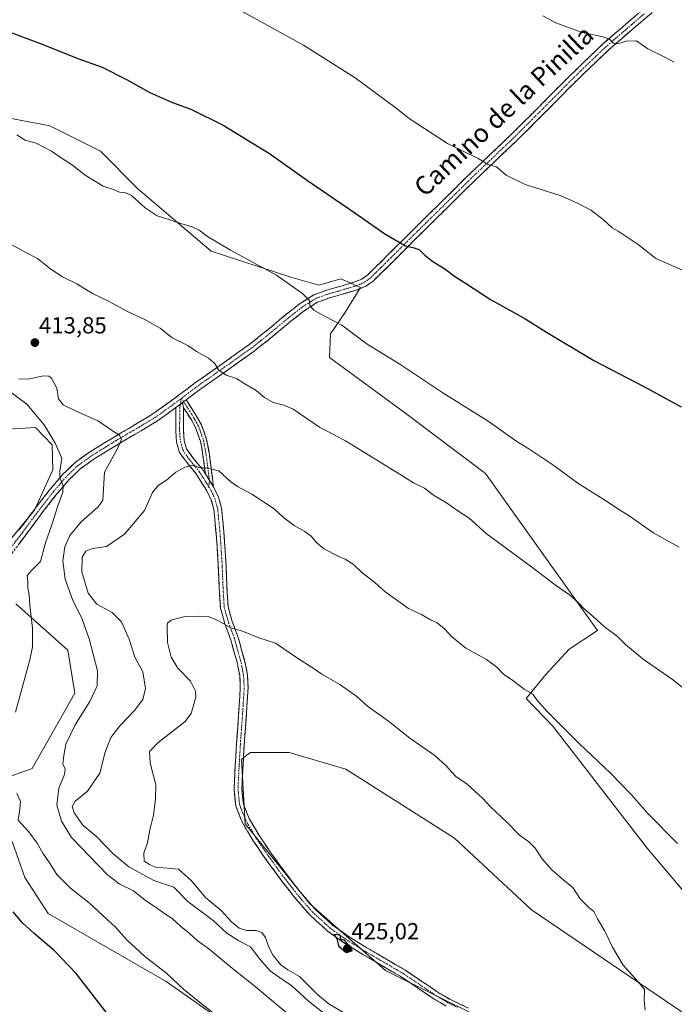
# Model space of a CAD drawing. Units: metres. Extents: x 577114 to 580587, y 4694157 to 4696511.
# Drawn here: x 578904 to 579186, y 4694801 to 4695225 of the extents above; entities that cross this region are included whole.
import ezdxf
from ezdxf.enums import TextEntityAlignment as Align

# ---------------------------------------------------------------- set-up
doc = ezdxf.new("R2010")
doc.units = ezdxf.units.M
doc.header["$MEASUREMENT"] = 0
doc.linetypes.add('TRAZO_Y_PUNTO', pattern=[1, 0.5, -0.25, 0, -0.25])
doc.linetypes.add('TRAZOSX2', pattern=[1.5, 1, -0.5])
for name, color, linetype, lineweight in [('Camino', 19, 'TRAZOSX2', 0), ('Camino Cxs', 19, 'Continuous', 0), ('Camino eje', 19, 'TRAZO_Y_PUNTO', 0), ('Carátula', 7, 'Continuous', 5), ('Cultivos herbáceos CxS', 92, 'Continuous', 0), ('Curva de nivel maestra', 36, 'Continuous', 30), ('Curva de nivel normal', 36, 'Continuous', 0), ('Matorral CxS', 135, 'Continuous', 0), ('Punto de cota en terreno', 7, 'Continuous', 0), ('Rótulo de punto de cota en terreno', 19, 'Continuous', 0), ('Texto cartográfico', 19, 'Continuous', 0)]:
    doc.layers.add(name, color=color, linetype=linetype, lineweight=lineweight)
doc.styles.add('Arial', font='txt', dxfattribs={"height": 0.2})

# ---------------------------------------------------------------- blocks, each defined once
blk = doc.blocks.new('*U150')
at = {"layer": 'Cultivos herbáceos CxS', "color": 92, "linetype": 'Continuous', "lineweight": 0}
for points in [[(578896.2699, 4695048.3119, 401.3612), (578906.2705, 4695048.9662, 403.1318), (578910.8611, 4695049.2663, 404.1197), (578918.0093, 4695041.7964, 404.8674), (578918.2433, 4695030.9987, 404.7661), (578910.3611, 4695013.6685, 403.5513), (578891.1737, 4694990.3723, 401.164)], [(578902.3965, 4694973.3523, 404.2941), (578924.7251, 4694953.3232, 408.1067), (578927.8051, 4694934.8355, 409.0877), (578909.3255, 4694902.4817, 407.2184), (578898.5459, 4694898.6302, 405.1672)], [(578900.7467, 4694871.1111, 402.7829), (578906.2455, 4694855.4923, 402.4547), (578916.2546, 4694840.0854, 401.7966), (578967.0729, 4694810.8119, 404.4143), (579001.3246, 4694786.7209, 405.1455)], [(579209.3752, 4694729.8349, 418.7672), (579144.3587, 4694768.4021, 421.9327), (579129.4389, 4694782.6925, 422.3514), (579101.8481, 4694795.4349, 423.4387), (579061.3933, 4694815.5219, 424.1406), (579029.0133, 4694844.0459, 424.8521), (579000.9527, 4694878.6011, 423.9358), (578999.4131, 4694906.3326, 423.3084), (579001.9403, 4694908.3556, 423.3487), (579002.3185, 4694908.6579, 423.3516), (579003.2632, 4694909.4143, 423.3101), (579012.8174, 4694909.3509, 423.3208), (579019.9761, 4694909.3036, 423.1922), (579044.2682, 4694902.2082, 422.7772), (579091.0407, 4694872.4369, 422.2574), (579124.1509, 4694841.623, 421.8218), (579193.4479, 4694794.6327, 418.9089)], [(579221.1675, 4694812.3506, 416.0457), (579173.8846, 4694868.1526, 416.3111), (579133.4352, 4694920.6791, 415.4934), (579121.8413, 4694932.5226, 415.2825), (579130.4139, 4694942.8551, 413.913), (579140.3384, 4694953.8749, 412.2979), (579152.6404, 4694961.7945, 410.5697), (579104.4015, 4695029.3467, 407.3112), (579070.1715, 4695055.2885, 407.2139), (579037.2535, 4695079.3537, 406.9188), (579037.6679, 4695089.5303, 405.8296), (579043.8251, 4695098.5616, 404.3738), (579050.5751, 4695109.5124, 403.0342), (579046.1469, 4695111.4403, 403.0797), (579042.2383, 4695113.1427, 403.1959), (579032.7697, 4695110.3947, 404.038), (579020.6231, 4695113.9413, 404.6033), (578986.3263, 4695125.1069, 405.5318), (578954.7575, 4695152.0689, 404.6305), (578938.7767, 4695168.0751, 403.8568), (578917.0287, 4695179.0312, 404.1154), (578892.7037, 4695183.5913, 404.6929)]]:
    blk.add_polyline3d(points, dxfattribs=at)
blk = doc.blocks.new('*U152')
at = {"layer": 'Matorral CxS', "color": 135, "linetype": 'Continuous', "lineweight": 0}
for points in [[(578892.7037, 4695183.5913, 404.6929), (578917.0287, 4695179.0312, 404.1154), (578938.7767, 4695168.0751, 403.8568), (578954.7575, 4695152.0689, 404.6305), (578986.3263, 4695125.1069, 405.5318), (579020.6231, 4695113.9413, 404.6033), (579032.7697, 4695110.3947, 404.038), (579042.2383, 4695113.1427, 403.1959), (579046.1469, 4695111.4403, 403.0797), (579050.5751, 4695109.5124, 403.0342), (579043.8251, 4695098.5616, 404.3738), (579037.6679, 4695089.5303, 405.8296), (579037.2535, 4695079.3537, 406.9188), (579070.1715, 4695055.2885, 407.2139), (579104.4015, 4695029.3467, 407.3112), (579152.6404, 4694961.7945, 410.5697), (579140.3384, 4694953.8749, 412.2979), (579130.4139, 4694942.8551, 413.913), (579121.8413, 4694932.5226, 415.2825), (579133.4352, 4694920.6791, 415.4934), (579173.8846, 4694868.1526, 416.3111), (579221.1675, 4694812.3506, 416.0457)], [(579193.4479, 4694794.6327, 418.9089), (579124.1509, 4694841.623, 421.8218), (579091.0407, 4694872.4369, 422.2574), (579044.2682, 4694902.2082, 422.7772), (579019.9761, 4694909.3036, 423.1922), (579012.8174, 4694909.3509, 423.3208), (579003.2632, 4694909.4143, 423.3101), (579002.3185, 4694908.6579, 423.3516), (579001.9403, 4694908.3556, 423.3487), (578999.4131, 4694906.3326, 423.3084), (579000.9527, 4694878.6011, 423.9358), (579029.0133, 4694844.0459, 424.8521), (579061.3933, 4694815.5219, 424.1406), (579101.8481, 4694795.4349, 423.4387), (579129.4389, 4694782.6925, 422.3514), (579144.3587, 4694768.4021, 421.9327), (579209.3752, 4694729.8349, 418.7672)], [(579001.3246, 4694786.7209, 405.1455), (578967.0729, 4694810.8119, 404.4143), (578916.2546, 4694840.0854, 401.7966), (578906.2455, 4694855.4923, 402.4547), (578900.7467, 4694871.1111, 402.7829)], [(578898.5459, 4694898.6302, 405.1672), (578909.3255, 4694902.4817, 407.2184), (578927.8051, 4694934.8355, 409.0877), (578924.7251, 4694953.3232, 408.1067), (578902.3965, 4694973.3523, 404.2941)], [(578891.1737, 4694990.3723, 401.164), (578910.3611, 4695013.6685, 403.5513), (578918.2433, 4695030.9987, 404.7661), (578918.0093, 4695041.7964, 404.8674), (578910.8611, 4695049.2663, 404.1197), (578906.2705, 4695048.9662, 403.1318), (578896.2699, 4695048.3119, 401.3612)]]:
    blk.add_polyline3d(points, dxfattribs=at)
blk = doc.blocks.new('*U160')
at = {"layer": 'Cultivos herbáceos CxS', "color": 92, "linetype": 'Continuous', "lineweight": 0}
for points in [[(578892.7037, 4695183.5913, 404.6929), (578917.0287, 4695179.0312, 404.1154), (578938.7767, 4695168.0751, 403.8568), (578954.7575, 4695152.0689, 404.6305), (578986.3263, 4695125.1069, 405.5318), (579020.6231, 4695113.9413, 404.6033), (579032.7697, 4695110.3947, 404.038), (579042.2383, 4695113.1427, 403.1959), (579046.1469, 4695111.4403, 403.0797), (579050.5751, 4695109.5124, 403.0342), (579043.8251, 4695098.5616, 404.3738), (579037.6679, 4695089.5303, 405.8296), (579037.2535, 4695079.3537, 406.9188), (579070.1715, 4695055.2885, 407.2139), (579104.4015, 4695029.3467, 407.3112), (579152.6404, 4694961.7945, 410.5697), (579140.3384, 4694953.8749, 412.2979), (579130.4139, 4694942.8551, 413.913), (579121.8413, 4694932.5226, 415.2825), (579133.4352, 4694920.6791, 415.4934), (579173.8846, 4694868.1526, 416.3111), (579221.1675, 4694812.3506, 416.0457)], [(579193.4479, 4694794.6327, 418.9089), (579124.1509, 4694841.623, 421.8218), (579091.0407, 4694872.4369, 422.2574), (579044.2682, 4694902.2082, 422.7772), (579019.9761, 4694909.3036, 423.1922), (579012.8174, 4694909.3509, 423.3208), (579003.2632, 4694909.4143, 423.3101), (579002.3185, 4694908.6579, 423.3516), (579001.9403, 4694908.3556, 423.3487), (578999.4131, 4694906.3326, 423.3084), (579000.9527, 4694878.6011, 423.9358), (579029.0133, 4694844.0459, 424.8521), (579061.3933, 4694815.5219, 424.1406), (579101.8481, 4694795.4349, 423.4387), (579129.4389, 4694782.6925, 422.3514), (579144.3587, 4694768.4021, 421.9327), (579209.3752, 4694729.8349, 418.7672)], [(579001.3246, 4694786.7209, 405.1455), (578967.0729, 4694810.8119, 404.4143), (578916.2546, 4694840.0854, 401.7966), (578906.2455, 4694855.4923, 402.4547), (578900.7467, 4694871.1111, 402.7829)], [(578898.5459, 4694898.6302, 405.1672), (578909.3255, 4694902.4817, 407.2184), (578927.8051, 4694934.8355, 409.0877), (578924.7251, 4694953.3232, 408.1067), (578902.3965, 4694973.3523, 404.2941)], [(578891.1737, 4694990.3723, 401.164), (578910.3611, 4695013.6685, 403.5513), (578918.2433, 4695030.9987, 404.7661), (578918.0093, 4695041.7964, 404.8674), (578910.8611, 4695049.2663, 404.1197), (578906.2705, 4695048.9662, 403.1318), (578896.2699, 4695048.3119, 401.3612)]]:
    blk.add_polyline3d(points, dxfattribs=at)
blk = doc.blocks.new('*U164')
at = {"layer": 'Matorral CxS', "color": 135, "linetype": 'Continuous', "lineweight": 0}
for points in [[(578892.7037, 4695183.5913, 404.6929), (578917.0287, 4695179.0312, 404.1154), (578938.7767, 4695168.0751, 403.8568), (578954.7575, 4695152.0689, 404.6305), (578986.3263, 4695125.1069, 405.5318), (579020.6231, 4695113.9413, 404.6033), (579032.7697, 4695110.3947, 404.038), (579042.2383, 4695113.1427, 403.1959), (579046.1469, 4695111.4403, 403.0797), (579050.5751, 4695109.5124, 403.0342), (579043.8251, 4695098.5616, 404.3738), (579037.6679, 4695089.5303, 405.8296), (579037.2535, 4695079.3537, 406.9188), (579070.1715, 4695055.2885, 407.2139), (579104.4015, 4695029.3467, 407.3112), (579152.6404, 4694961.7945, 410.5697), (579140.3384, 4694953.8749, 412.2979), (579130.4139, 4694942.8551, 413.913), (579121.8413, 4694932.5226, 415.2825), (579133.4352, 4694920.6791, 415.4934), (579173.8846, 4694868.1526, 416.3111), (579221.1675, 4694812.3506, 416.0457)], [(579193.4479, 4694794.6327, 418.9089), (579124.1509, 4694841.623, 421.8218), (579091.0407, 4694872.4369, 422.2574), (579044.2682, 4694902.2082, 422.7772), (579019.9761, 4694909.3036, 423.1922), (579012.8174, 4694909.3509, 423.3208), (579003.2632, 4694909.4143, 423.3101), (579002.3185, 4694908.6579, 423.3516), (579001.9403, 4694908.3556, 423.3487), (578999.4131, 4694906.3326, 423.3084), (579000.9527, 4694878.6011, 423.9358), (579029.0133, 4694844.0459, 424.8521), (579061.3933, 4694815.5219, 424.1406), (579101.8481, 4694795.4349, 423.4387), (579129.4389, 4694782.6925, 422.3514), (579144.3587, 4694768.4021, 421.9327), (579209.3752, 4694729.8349, 418.7672)], [(579001.3246, 4694786.7209, 405.1455), (578967.0729, 4694810.8119, 404.4143), (578916.2546, 4694840.0854, 401.7966), (578906.2455, 4694855.4923, 402.4547), (578900.7467, 4694871.1111, 402.7829)], [(578898.5459, 4694898.6302, 405.1672), (578909.3255, 4694902.4817, 407.2184), (578927.8051, 4694934.8355, 409.0877), (578924.7251, 4694953.3232, 408.1067), (578902.3965, 4694973.3523, 404.2941)], [(578891.1737, 4694990.3723, 401.164), (578910.3611, 4695013.6685, 403.5513), (578918.2433, 4695030.9987, 404.7661), (578918.0093, 4695041.7964, 404.8674), (578910.8611, 4695049.2663, 404.1197), (578906.2705, 4695048.9662, 403.1318), (578896.2699, 4695048.3119, 401.3612)]]:
    blk.add_polyline3d(points, dxfattribs=at)
blk = doc.blocks.new('*U171')
at = {"layer": 'Curva de nivel normal', "color": 36, "linetype": 'Continuous', "lineweight": 0}
blk.add_polyline3d([(578991.99, 4695232.5, 395), (579026.07, 4695213.79, 395), (579048.3, 4695199.63, 395), (579061.47, 4695189.86, 395), (579066, 4695186.62, 395), (579071.62, 4695182.19, 395), (579088.08, 4695171.4, 395), (579101.2, 4695164.9, 395), (579105.53, 4695162.42, 395), (579109.19, 4695161.38, 395), (579113.28, 4695157.79, 395), (579121.44, 4695153.71, 395), (579136.54, 4695149.04, 395), (579143.63, 4695145.9, 395), (579149.72, 4695142.7, 395), (579155.02, 4695138.76, 395), (579158.89, 4695135.15, 395), (579161.45, 4695133.72, 395), (579170.07, 4695127.94, 395), (579177.7, 4695121.91, 395), (579196.01, 4695113.91, 395)], dxfattribs=at)
blk = doc.blocks.new('*U179')
at = {"layer": 'Curva de nivel maestra', "color": 36, "linetype": 'Continuous', "lineweight": 30}
for points in [[(578941.59, 4694797, 400), (578928.31, 4694814.24, 400), (578918.92, 4694824.15, 400), (578910.21, 4694831.4, 400), (578905.18, 4694836.1, 400), (578901.2, 4694840.78, 400)], [(578894.34, 4695221.32, 400), (578913.71, 4695214.17, 400), (578928.99, 4695207.96, 400), (578939.57, 4695204.26, 400), (578950.03, 4695199, 400), (578959.98, 4695193.32, 400), (578969.05, 4695189.34, 400), (578977.99, 4695186.12, 400), (578991.57, 4695179.24, 400), (579011.42, 4695167.15, 400), (579027.82, 4695155.52, 400), (579048.18, 4695141.53, 400), (579061.11, 4695132.54, 400), (579070, 4695127.42, 400), (579073.75, 4695126.54, 400), (579075.98, 4695125.7, 400), (579078.38, 4695123.26, 400), (579081.74, 4695120.71, 400), (579086.9, 4695117.54, 400), (579091.01, 4695114.38, 400), (579095.42, 4695111.6, 400), (579106.6, 4695104.32, 400), (579120.97, 4695096.28, 400), (579130.61, 4695090.2, 400), (579150.98, 4695077.97, 400), (579172.53, 4695066.85, 400), (579188.6, 4695058.15, 400)]]:
    blk.add_polyline3d(points, dxfattribs=at)
blk = doc.blocks.new('5PATER')
at = {"layer": 'Carátula', "linetype": 'Continuous', "lineweight": 5}
h = blk.add_hatch(color=250, dxfattribs=at)
edge = h.paths.add_edge_path()
edge.add_ellipse((0, 0.01), major_axis=(-1.33, -1.34), ratio=0.999422, start_angle=0, end_angle=360)

msp = doc.modelspace()

# ---------------------------------------------------------------- linework, layer by layer
at = {"layer": 'Camino', "color": 19, "linetype": 'TRAZOSX2', "lineweight": 0}
for points in [[(578903.8, 4695005.11), (578911.95, 4695016.06), (578917.18, 4695022.69), (578922.64, 4695029.11), (578927.83, 4695034.12), (578933.65, 4695038.33), (578940.49, 4695042.58), (578947.41, 4695046.78), (578954.45, 4695050.86), (578961.36, 4695055.03), (578970.36, 4695061.53), (578979.28, 4695068.28), (578990.97, 4695076.51), (579002.64, 4695084.79), (579010.58, 4695091.14), (579018.39, 4695097.65), (579024.3, 4695102.3), (579030.61, 4695106.36), (579036.13, 4695108.33), (579041.81, 4695109.94), (579048.15, 4695111.86), (579051.16, 4695113.08), (579053.78, 4695114.93), (579062.56, 4695123.6), (579071.25, 4695132.28), (579084.15, 4695145.01), (579097.04, 4695157.75), (579115.26, 4695175.11), (579126.58, 4695186.34), (579137.79, 4695197.7), (579146.37, 4695206.11), (579155.07, 4695214.4), (579166.09, 4695223.91), (579177.15, 4695233.34)], [(579179.5, 4695230.71), (579168.39, 4695221.23), (579157.45, 4695211.79), (579148.83, 4695203.57), (579140.29, 4695195.2), (579129.08, 4695183.85), (579117.73, 4695172.57), (579108.59, 4695163.87), (579099.48, 4695155.19), (579073.74, 4695129.77), (579065.05, 4695121.09), (579056.05, 4695112.22), (579052.86, 4695109.96), (579049.33, 4695108.52), (579042.8, 4695106.55), (579037.21, 4695104.96), (579032.18, 4695103.17), (579026.36, 4695099.42), (579020.61, 4695094.91), (579012.81, 4695088.41), (579004.85, 4695082.03), (578993.01, 4695073.62), (578981.37, 4695065.43), (578975.66, 4695061.11)], [(578971.2, 4695057.78), (578963.31, 4695052.08), (578956.25, 4695047.82), (578949.21, 4695043.74), (578942.34, 4695039.57), (578935.62, 4695035.39), (578930.1, 4695031.4), (578925.22, 4695026.69), (578919.91, 4695020.45), (578914.76, 4695013.91), (578906.63, 4695002.99), (578898.37, 4694992.07)], [(579087.48, 4694800.2), (579082.32, 4694803.27), (579075.15, 4694808.09), (579067.98, 4694812.92), (579051.6, 4694822.46), (579043.9, 4694827.23), (579036.5, 4694832.5), (579028.72, 4694839.58), (579021.84, 4694847.54), (579015.64, 4694855.58), (579009.68, 4694863.8), (579004.46, 4694871.4), (578999.7, 4694879.48), (578997.02, 4694886.32), (578996.24, 4694893.43), (578996.77, 4694903.99), (578997.39, 4694914.55), (578998.22, 4694925.88), (578998.93, 4694937.21), (578998.66, 4694942.43), (578997.66, 4694947.61), (578994.83, 4694957.88), (578992.32, 4694964.66), (578990.35, 4694971.51), (578989.82, 4694980.53), (578989.46, 4694989.56), (578988.71, 4695001.75), (578987.54, 4695013.94), (578986.45, 4695018.05), (578984.56, 4695021.91), (578979.92, 4695029.3), (578976.16, 4695033.79), (578972.75, 4695038.52), (578971.49, 4695042.93), (578971.15, 4695047.48), (578971.19, 4695054.87), (578971.2, 4695057.78)], [(578974.54, 4695057.72), (578974.52, 4695054.86), (578974.49, 4695047.59), (578974.79, 4695043.52), (578975.8, 4695040), (578978.8, 4695035.84), (578982.63, 4695031.27), (578983.9, 4695029.25)], [(578983.9, 4695029.25), (578982.87, 4695037.17), (578981.77, 4695043.36), (578979.67, 4695049.21), (578977.86, 4695052.44), (578975.89, 4695055.61), (578974.54, 4695057.72)], [(578975.66, 4695061.11), (578978.23, 4695057.09), (578980.25, 4695053.85), (578982.2, 4695050.36), (578984.45, 4695044.08), (578985.61, 4695037.6), (578987.42, 4695023.64)], [(578987.42, 4695023.64), (578989.59, 4695019.22), (578990.83, 4695014.53), (578992.04, 4695002.01), (578992.79, 4694989.73), (578993.15, 4694980.7), (578993.66, 4694972.08), (578995.49, 4694965.7), (578998.01, 4694958.9), (579000.91, 4694948.37), (579001.98, 4694942.84), (579002.27, 4694937.19), (579001.55, 4694925.65), (579000.72, 4694914.33), (579000.1, 4694903.81), (578999.59, 4694893.53), (579000.29, 4694887.13), (579002.71, 4694880.94), (579007.28, 4694873.19), (579012.41, 4694865.73), (579018.32, 4694857.58), (579024.43, 4694849.66), (579031.12, 4694841.92), (579038.6, 4694835.11), (579045.75, 4694830.01), (579053.32, 4694825.32), (579061.47, 4694820.57), (579069.66, 4694815.8), (579077.01, 4694810.86), (579084.11, 4694806.08), (579089.05, 4694803.14), (579097.04, 4694799.37)]]:
    msp.add_lwpolyline(points, dxfattribs=at)
at = {"layer": 'Camino Cxs', "color": 19, "linetype": 'Continuous', "lineweight": 0}
for points in [[(578974.05, 4695059.91), (578971.2, 4695057.78)], [(578974.05, 4695059.91), (578971.2, 4695057.78)], [(578975.66, 4695061.11), (578974.05, 4695059.91)], [(578975.66, 4695061.11), (578974.05, 4695059.91)], [(578974.05, 4695059.91), (578974.54, 4695057.72)], [(578974.05, 4695059.91), (578974.54, 4695057.72)], [(578983.9, 4695029.25), (578987.42, 4695023.64)], [(578983.9, 4695029.25), (578987.42, 4695023.64)]]:
    msp.add_lwpolyline(points, dxfattribs=at)
for points in [[(578903.8, 4695005.11, 402.08), (578906.52, 4695008.76, 402.5), (578909.23, 4695012.41, 402.72), (578911.95, 4695016.06, 403.13), (578914.57, 4695019.38, 403.52), (578917.18, 4695022.69, 404.01), (578919.91, 4695025.9, 404.53), (578922.64, 4695029.11, 405.13), (578925.24, 4695031.62, 405.71), (578927.83, 4695034.12, 406.35), (578930.74, 4695036.23, 406.82), (578933.65, 4695038.33, 407.38), (578937.07, 4695040.46, 408.09), (578940.49, 4695042.58, 408.71), (578943.95, 4695044.68, 409.41), (578947.41, 4695046.78, 410.2), (578950.93, 4695048.82, 410.77), (578954.45, 4695050.86, 411.64), (578957.91, 4695052.95, 412.02), (578961.36, 4695055.03, 412.3), (578964.36, 4695057.2, 412.39), (578967.36, 4695059.36, 412.19), (578970.36, 4695061.53, 411.99), (578973.33, 4695063.78, 411.68), (578976.31, 4695066.03, 411.29), (578979.28, 4695068.28, 410.98), (578983.18, 4695071.02, 410.58), (578987.07, 4695073.77, 410.17), (578990.97, 4695076.51, 409.66), (578994.86, 4695079.27, 409.1), (578998.75, 4695082.03, 408.57), (579002.64, 4695084.79, 408.09), (579005.29, 4695086.91, 407.84), (579007.93, 4695089.02, 407.53), (579010.58, 4695091.14, 407.1), (579013.18, 4695093.31, 406.76), (579015.79, 4695095.48, 406.42), (579018.39, 4695097.65, 406.12), (579021.35, 4695099.98, 405.74), (579024.3, 4695102.3, 405.46), (579027.46, 4695104.33, 405.03), (579030.61, 4695106.36, 404.44), (579033.37, 4695107.35, 404.15), (579036.13, 4695108.33, 403.89), (579038.97, 4695109.14, 403.61), (579041.81, 4695109.94, 403.31), (579044.98, 4695110.9, 403), (579048.15, 4695111.86, 402.74), (579051.16, 4695113.08, 402.49), (579053.78, 4695114.93, 402.11), (579056.71, 4695117.82, 401.68), (579059.63, 4695120.71, 401.19), (579062.56, 4695123.6, 400.75), (579065.46, 4695126.49, 400.26), (579068.35, 4695129.39, 399.75), (579071.25, 4695132.28, 399.28), (579074.48, 4695135.46, 398.77), (579077.7, 4695138.65, 398.24), (579080.93, 4695141.83, 397.75), (579084.15, 4695145.01, 397.27), (579087.37, 4695148.2, 396.83), (579090.6, 4695151.38, 396.43), (579093.82, 4695154.57, 396), (579097.04, 4695157.75, 395.62), (579100.08, 4695160.64, 395.29), (579103.11, 4695163.54, 394.98), (579106.15, 4695166.43, 394.61), (579109.19, 4695169.32, 394.28), (579112.22, 4695172.22, 393.96), (579115.26, 4695175.11, 393.63), (579118.09, 4695177.92, 393.35), (579120.92, 4695180.73, 393.05), (579123.75, 4695183.53, 392.76), (579126.58, 4695186.34, 392.46), (579129.38, 4695189.18, 392.17), (579132.19, 4695192.02, 391.89), (579134.99, 4695194.86, 391.6), (579137.79, 4695197.7, 391.37), (579140.65, 4695200.5, 391.12), (579143.51, 4695203.31, 390.89), (579146.37, 4695206.11, 390.68), (579149.27, 4695208.87, 390.5), (579152.17, 4695211.64, 390.33), (579155.07, 4695214.4, 390.11), (579158.74, 4695217.57, 389.86), (579162.42, 4695220.74, 389.65), (579166.09, 4695223.91, 389.44), (579169.78, 4695227.05, 389.27)], [(579175.8, 4695227.55, 389.11), (579172.09, 4695224.39, 389.32), (579168.39, 4695221.23, 389.54), (579164.74, 4695218.08, 389.7), (579161.1, 4695214.94, 389.94), (579157.45, 4695211.79, 390.2), (579154.58, 4695209.05, 390.38), (579151.7, 4695206.31, 390.57), (579148.83, 4695203.57, 390.74), (579145.98, 4695200.78, 390.94), (579143.14, 4695197.99, 391.18), (579140.29, 4695195.2, 391.43), (579137.49, 4695192.36, 391.67), (579134.69, 4695189.53, 391.96), (579131.88, 4695186.69, 392.24), (579129.08, 4695183.85, 392.54), (579126.24, 4695181.03, 392.9), (579123.41, 4695178.21, 393.19), (579120.57, 4695175.39, 393.5), (579117.73, 4695172.57, 393.76), (579114.68, 4695169.67, 394.07), (579111.64, 4695166.77, 394.38), (579108.59, 4695163.87, 394.69), (579105.55, 4695160.98, 395.06), (579102.52, 4695158.08, 395.38), (579099.48, 4695155.19, 395.76), (579096.26, 4695152.01, 396.1), (579093.05, 4695148.84, 396.54), (579089.83, 4695145.66, 396.97), (579086.61, 4695142.48, 397.38), (579083.39, 4695139.3, 397.87), (579080.18, 4695136.13, 398.41), (579076.96, 4695132.95, 398.93), (579073.74, 4695129.77, 399.47), (579070.84, 4695126.88, 399.92), (579067.95, 4695123.98, 400.41), (579065.05, 4695121.09, 400.86), (579062.05, 4695118.13, 401.31), (579059.05, 4695115.18, 401.81), (579056.05, 4695112.22, 402.19), (579052.86, 4695109.96, 402.64), (579049.33, 4695108.52, 402.96), (579046.07, 4695107.54, 403.25), (579042.8, 4695106.55, 403.54), (579040.01, 4695105.76, 403.78), (579037.21, 4695104.96, 404.04), (579034.7, 4695104.07, 404.3), (579032.18, 4695103.17, 404.56), (579029.27, 4695101.3, 405), (579026.36, 4695099.42, 405.29), (579023.49, 4695097.17, 405.7), (579020.61, 4695094.91, 406.04), (579018.01, 4695092.74, 406.37), (579015.41, 4695090.58, 406.73), (579012.81, 4695088.41, 407.01), (579010.16, 4695086.28, 407.45), (579007.5, 4695084.16, 407.83), (579004.85, 4695082.03, 408.19), (579000.9, 4695079.23, 408.6), (578996.96, 4695076.42, 409.15), (578993.01, 4695073.62, 409.67), (578989.13, 4695070.89, 410.2), (578985.25, 4695068.16, 410.61), (578981.37, 4695065.43, 411.02), (578978.52, 4695063.27, 411.32), (578975.66, 4695061.11, 411.67), (578974.05, 4695059.91, 411.84), (578973.43, 4695059.45, 411.9), (578971.2, 4695057.78, 412.13), (578967.26, 4695054.93, 412.36), (578963.31, 4695052.08, 412.43), (578959.78, 4695049.95, 412.26), (578956.25, 4695047.82, 411.51), (578952.73, 4695045.78, 410.99), (578949.21, 4695043.74, 410.21), (578945.78, 4695041.66, 409.68), (578942.34, 4695039.57, 409), (578938.98, 4695037.48, 408.44), (578935.62, 4695035.39, 407.89), (578932.86, 4695033.4, 407.23), (578930.1, 4695031.4, 406.62), (578927.66, 4695029.05, 406.06), (578925.22, 4695026.69, 405.48), (578922.57, 4695023.57, 404.9), (578919.91, 4695020.45, 404.53), (578917.34, 4695017.18, 404.02), (578914.76, 4695013.91, 403.58), (578912.05, 4695010.27, 403.11), (578909.34, 4695006.63, 402.88), (578906.63, 4695002.99, 402.43), (578903.88, 4694999.35, 402.2)], [(579087.48, 4694800.2, 423.73), (579084.9, 4694801.74, 423.76), (579082.32, 4694803.27, 423.82), (579078.74, 4694805.68, 423.88), (579075.15, 4694808.09, 423.99), (579071.57, 4694810.51, 424.12), (579067.98, 4694812.92, 424.23), (579063.89, 4694815.31, 424.32), (579059.79, 4694817.69, 424.48), (579055.7, 4694820.08, 424.65), (579051.6, 4694822.46, 424.85), (579047.75, 4694824.85, 424.95), (579043.9, 4694827.23, 424.95), (579040.2, 4694829.87, 424.94), (579036.5, 4694832.5, 424.93), (579033.91, 4694834.86, 424.84), (579031.31, 4694837.22, 424.77), (579028.72, 4694839.58, 424.69), (579026.43, 4694842.23, 424.69), (579024.13, 4694844.89, 424.66), (579021.84, 4694847.54, 424.66), (579019.77, 4694850.22, 424.58), (579017.71, 4694852.9, 424.54), (579015.64, 4694855.58, 424.47), (579013.65, 4694858.32, 424.41), (579011.67, 4694861.06, 424.33), (579009.68, 4694863.8, 424.26), (579007.07, 4694867.6, 424.16), (579004.46, 4694871.4, 423.98), (579002.08, 4694875.44, 423.83), (578999.7, 4694879.48, 423.7), (578998.36, 4694882.9, 423.61), (578997.02, 4694886.32, 423.52), (578996.63, 4694889.88, 423.45), (578996.24, 4694893.43, 423.39), (578996.42, 4694896.95, 423.31), (578996.59, 4694900.47, 423.15), (578996.77, 4694903.99, 422.94), (578996.98, 4694907.51, 422.77), (578997.18, 4694911.03, 422.6), (578997.39, 4694914.55, 422.43), (578997.67, 4694918.33, 422.21), (578997.94, 4694922.1, 422.07), (578998.22, 4694925.88, 421.94), (578998.46, 4694929.66, 421.79), (578998.69, 4694933.43, 421.56), (578998.93, 4694937.21, 421.43), (578998.8, 4694939.82, 421.35), (578998.66, 4694942.43, 421.3), (578998.16, 4694945.02, 421.2), (578997.66, 4694947.61, 421.05), (578996.72, 4694951.03, 420.88), (578995.77, 4694954.46, 420.66), (578994.83, 4694957.88, 420.37), (578993.58, 4694961.27, 420.14), (578992.32, 4694964.66, 419.9), (578991.34, 4694968.09, 419.63), (578990.35, 4694971.51, 419.42), (578990.09, 4694976.02, 419.12), (578989.82, 4694980.53, 418.8), (578989.64, 4694985.05, 418.43), (578989.46, 4694989.56, 418.06), (578989.21, 4694993.62, 417.71), (578988.96, 4694997.69, 417.47), (578988.71, 4695001.75, 417.11), (578988.32, 4695005.81, 416.78), (578987.93, 4695009.88, 416.48), (578987.54, 4695013.94, 416.12), (578986.45, 4695018.05, 415.8), (578984.56, 4695021.91, 415.6), (578982.24, 4695025.61, 415.39), (578979.92, 4695029.3, 415.12), (578978.04, 4695031.55, 415), (578976.16, 4695033.79, 414.82), (578974.46, 4695036.16, 414.51), (578972.75, 4695038.52, 414.28), (578971.49, 4695042.93, 413.64), (578971.15, 4695047.48, 413.22), (578971.17, 4695051.18, 412.91), (578971.19, 4695054.87, 412.53), (578971.2, 4695057.78, 412.13), (578973.43, 4695059.45, 411.91), (578974.05, 4695059.91, 411.85), (578974.54, 4695057.72, 412), (578974.54, 4695057.72, 412), (578974.52, 4695054.86, 412.33), (578974.51, 4695051.23, 412.74), (578974.49, 4695047.59, 413.14), (578974.79, 4695043.52, 413.57), (578975.8, 4695040, 414.05), (578977.3, 4695037.92, 414.31), (578978.8, 4695035.84, 414.57), (578980.72, 4695033.56, 414.85), (578982.63, 4695031.27, 414.97), (578983.9, 4695029.25, 415.1), (578985.66, 4695026.45, 415.29), (578987.42, 4695023.64, 415.4), (578989.59, 4695019.22, 415.69), (578990.83, 4695014.53, 416.03), (578991.23, 4695010.36, 416.35), (578991.64, 4695006.18, 416.65), (578992.04, 4695002.01, 416.97), (578992.29, 4694997.92, 417.35), (578992.54, 4694993.82, 417.66), (578992.79, 4694989.73, 417.95), (578992.97, 4694985.22, 418.34), (578993.15, 4694980.7, 418.69), (578993.41, 4694976.39, 419), (578993.66, 4694972.08, 419.3), (578994.58, 4694968.89, 419.53), (578995.49, 4694965.7, 419.73), (578996.75, 4694962.3, 419.92), (578998.01, 4694958.9, 420.17), (578998.98, 4694955.39, 420.47), (578999.94, 4694951.88, 420.7), (579000.91, 4694948.37, 420.9), (579001.45, 4694945.61, 421.09), (579001.98, 4694942.84, 421.27), (579002.13, 4694940.02, 421.42), (579002.27, 4694937.19, 421.55), (579002.03, 4694933.34, 421.72), (579001.79, 4694929.5, 421.9), (579001.55, 4694925.65, 422.04), (579001.27, 4694921.88, 422.19), (579001, 4694918.1, 422.36), (579000.72, 4694914.33, 422.61), (579000.51, 4694910.82, 422.8), (579000.31, 4694907.32, 422.99), (579000.1, 4694903.81, 423.18), (578999.93, 4694900.38, 423.34), (578999.76, 4694896.96, 423.46), (578999.59, 4694893.53, 423.54), (578999.94, 4694890.33, 423.63), (579000.29, 4694887.13, 423.69), (579001.5, 4694884.04, 423.74), (579002.71, 4694880.94, 423.8), (579005, 4694877.07, 423.93), (579007.28, 4694873.19, 424.06), (579009.85, 4694869.46, 424.21), (579012.41, 4694865.73, 424.29), (579014.38, 4694863.01, 424.35), (579016.35, 4694860.3, 424.43), (579018.32, 4694857.58, 424.49), (579020.36, 4694854.94, 424.57), (579022.39, 4694852.3, 424.64), (579024.43, 4694849.66, 424.7), (579026.66, 4694847.08, 424.75), (579028.89, 4694844.5, 424.76), (579031.12, 4694841.92, 424.78), (579033.61, 4694839.65, 424.84), (579036.11, 4694837.38, 424.92), (579038.6, 4694835.11, 424.93), (579042.18, 4694832.56, 424.96), (579045.75, 4694830.01, 424.93), (579049.54, 4694827.67, 424.92), (579053.32, 4694825.32, 424.85), (579057.4, 4694822.95, 424.74), (579061.47, 4694820.57, 424.63), (579065.57, 4694818.19, 424.55), (579069.66, 4694815.8, 424.47), (579073.34, 4694813.33, 424.4), (579077.01, 4694810.86, 424.28), (579080.56, 4694808.47, 424.18), (579084.11, 4694806.08, 424.07), (579086.58, 4694804.61, 423.99), (579089.05, 4694803.14, 423.93), (579093.05, 4694801.26, 423.84), (579097.04, 4694799.37, 423.72)]]:
    msp.add_polyline3d(points, dxfattribs=at)
msp.add_polyline3d([(578987.42, 4695023.64, 415.4), (578985.66, 4695026.45, 415.29), (578983.9, 4695029.25, 415.1), (578983.39, 4695033.21, 414.84), (578982.87, 4695037.17, 414.33), (578982.32, 4695040.27, 413.94), (578981.77, 4695043.36, 413.55), (578980.72, 4695046.29, 413.21), (578979.67, 4695049.21, 412.86), (578977.86, 4695052.44, 412.45), (578975.89, 4695055.61, 412.15), (578974.54, 4695057.72, 412), (578974.05, 4695059.91, 411.85), (578975.66, 4695061.11, 411.67), (578978.23, 4695057.09, 411.95), (578980.25, 4695053.85, 412.29), (578982.2, 4695050.36, 412.68), (578983.33, 4695047.22, 413.03), (578984.45, 4695044.08, 413.36), (578985.03, 4695040.84, 413.75), (578985.61, 4695037.6, 414.16), (578986.21, 4695032.95, 414.81), (578986.82, 4695028.29, 415.18), (578987.42, 4695023.64, 415.4)], close=True, dxfattribs=at)
at = {"layer": 'Camino eje', "color": 19, "linetype": 'TRAZO_Y_PUNTO', "lineweight": 0}
for points in [[(579172.77, 4695227.29), (579167.24, 4695222.57), (579156.26, 4695213.1), (579151.91, 4695208.95), (579147.6, 4695204.84), (579139.04, 4695196.45), (579133.44, 4695190.77), (579127.83, 4695185.1), (579122.17, 4695179.48), (579116.5, 4695173.84), (579111.93, 4695169.49), (579098.26, 4695156.47), (579091.82, 4695150.1), (579078.95, 4695137.39), (579072.5, 4695131.03), (579063.81, 4695122.35), (579059.42, 4695118.01), (579054.92, 4695113.58), (579053.61, 4695112.65), (579052.01, 4695111.52), (579050.25, 4695110.8), (579048.74, 4695110.19), (579045.48, 4695109.21), (579042.31, 4695108.25), (579039.51, 4695107.45), (579036.67, 4695106.65), (579034.16, 4695105.75), (579031.4, 4695104.77), (579028.24, 4695102.74), (579025.33, 4695100.86), (579022.38, 4695098.54), (579019.5, 4695096.28), (579011.7, 4695089.78), (579007.72, 4695086.59), (579003.75, 4695083.41), (578997.83, 4695079.21), (578991.99, 4695075.07), (578980.33, 4695066.86), (578973.6, 4695061.76)], [(578973.6, 4695061.76), (578970.78, 4695059.66), (578962.34, 4695053.56), (578955.35, 4695049.34), (578948.31, 4695045.26), (578941.42, 4695041.08), (578934.64, 4695036.86), (578928.97, 4695032.76), (578923.93, 4695027.9), (578918.55, 4695021.57), (578915.93, 4695018.26), (578913.36, 4695014.99), (578905.22, 4695004.05), (578896.97, 4694993.15)], [(578973.6, 4695061.76), (578973.14, 4695059.23)], [(578973.6, 4695061.76), (578974.55, 4695060.28)], [(578973.14, 4695059.23), (578972.87, 4695057.75), (578972.87, 4695056.3), (578972.86, 4695054.87), (578972.84, 4695051.23), (578972.82, 4695047.54), (578972.97, 4695045.5), (578973.14, 4695043.23), (578973.65, 4695041.47), (578974.28, 4695039.26), (578977.48, 4695034.82), (578981.28, 4695030.29), (578984.23, 4695025.58), (578985.34, 4695023.57)], [(578974.55, 4695060.28), (578977.06, 4695056.35), (578978.05, 4695054.77), (578979.06, 4695053.15), (578979.96, 4695051.53), (578980.94, 4695049.79), (578983.11, 4695043.72), (578983.69, 4695040.48), (578984.24, 4695037.39), (578985.66, 4695026.45)], [(578985.66, 4695026.45), (578985.34, 4695023.57)], [(578985.34, 4695023.57), (578986.01, 4695022.75), (578986.97, 4695020.8), (578988.02, 4695018.64), (578989.19, 4695014.24), (578989.79, 4695007.98), (578990.38, 4695001.88), (578990.75, 4694995.74), (578991.13, 4694989.65), (578991.49, 4694980.62), (578992.01, 4694971.8), (578992.99, 4694968.37), (578993.91, 4694965.18), (578996.42, 4694958.39), (578999.29, 4694947.99), (579000.32, 4694942.64), (579000.6, 4694937.2), (578999.89, 4694925.77), (578999.06, 4694914.44), (578998.44, 4694903.9), (578998.18, 4694898.76), (578997.92, 4694893.48), (578998.66, 4694886.73), (579000, 4694883.31), (579001.21, 4694880.21), (579005.87, 4694872.3), (579008.48, 4694868.5), (579011.05, 4694864.77), (579016.98, 4694856.58), (579023.14, 4694848.6), (579029.92, 4694840.75), (579037.55, 4694833.81), (579041.25, 4694831.17), (579044.83, 4694828.62), (579052.46, 4694823.89), (579068.82, 4694814.36), (579072.5, 4694811.89), (579079.63, 4694807.09), (579083.22, 4694804.68), (579088.27, 4694801.67), (579092.36, 4694799.74)]]:
    msp.add_lwpolyline(points, dxfattribs=at)
at = {"layer": 'Curva de nivel maestra', "color": 36, "linetype": 'Continuous', "lineweight": 30}
msp.add_polyline3d([(579044.48, 4694823.36, 425), (579047.23, 4694824.11, 425), (579043.76, 4694828.64, 425), (579042.2, 4694829.08, 425), (579041.83, 4694830.71, 425), (579039.23, 4694831.05, 425), (579040.4, 4694829.28, 425), (579041.23, 4694826.11, 425), (579044.48, 4694823.36, 425)], dxfattribs=at)
at = {"layer": 'Curva de nivel normal', "color": 36, "linetype": 'Continuous', "lineweight": 0}
for points in [[(579129.05, 4695226.32, 390), (579134.72, 4695223.34, 390), (579145.53, 4695219.33, 390), (579154.82, 4695217.34, 390), (579157.78, 4695216.3, 390), (579159.47, 4695214.66, 390), (579161.38, 4695214.24, 390), (579164.95, 4695215.48, 390), (579169.43, 4695215.62, 390), (579174.29, 4695212.15, 390), (579181.89, 4695208.41, 390), (579185.63, 4695206.49, 390)], [(579187.73, 4694997.78, 405), (579176.86, 4695003.74, 405), (579165.71, 4695011.42, 405), (579161.31, 4695014.16, 405), (579156.82, 4695017.21, 405), (579144.11, 4695025.28, 405), (579133.39, 4695033.13, 405), (579123.02, 4695040.04, 405), (579117.48, 4695043.42, 405), (579105.59, 4695051.87, 405), (579085.98, 4695064.18, 405), (579067.52, 4695076.44, 405), (579053.52, 4695085.14, 405), (579042.55, 4695093.18, 405), (579035.69, 4695096.8, 405), (579030.56, 4695099.75, 405), (579028.9, 4695101.74, 405), (579028.72, 4695103.84, 405), (579025.84, 4695106.78, 405), (579014.51, 4695114.76, 405), (578994.66, 4695125.52, 405), (578984.83, 4695131.4, 405), (578981.26, 4695134.13, 405), (578978.26, 4695135.56, 405), (578973.3, 4695136.95, 405), (578968.14, 4695138.77, 405), (578963.1, 4695140.28, 405), (578957.95, 4695143.79, 405), (578952.09, 4695149.02, 405), (578949.24, 4695150.4, 405), (578947, 4695150.45, 405), (578943.92, 4695151.73, 405), (578939.96, 4695153.05, 405), (578932.23, 4695157.76, 405), (578926.75, 4695162.15, 405), (578921, 4695165.82, 405), (578917.74, 4695168.07, 405), (578911.05, 4695171.56, 405), (578906.4, 4695172.91, 405), (578902.84, 4695175.08, 405)], [(579195.48, 4694932.36, 410), (579184.89, 4694940.77, 410), (579172.24, 4694949.46, 410), (579164.56, 4694955.78, 410), (579161.15, 4694959.26, 410), (579155.6, 4694963.5, 410), (579150.75, 4694967.86, 410), (579146.84, 4694971.14, 410), (579144.34, 4694973.88, 410), (579140.47, 4694977.23, 410), (579134.96, 4694981.04, 410), (579123.24, 4694989.92, 410), (579104.7, 4695003.6, 410), (579097.39, 4695010.19, 410), (579092.48, 4695013.35, 410), (579087.62, 4695016.78, 410), (579082.04, 4695020.1, 410), (579078.12, 4695023.13, 410), (579073.47, 4695025.42, 410), (579067.29, 4695029.34, 410), (579044.17, 4695043.42, 410), (579032.96, 4695049.33, 410), (579021.6, 4695057.12, 410), (579017.7, 4695058.88, 410), (579013.12, 4695059.97, 410), (579009.3, 4695062.15, 410), (579005.81, 4695065.15, 410), (579000.85, 4695068.01, 410), (578997.22, 4695070.23, 410), (578992.83, 4695071.68, 410), (578989.52, 4695074.03, 410), (578987.9, 4695076.75, 410), (578985.23, 4695079.08, 410), (578980.09, 4695081.94, 410), (578976.37, 4695084.55, 410), (578969.65, 4695087.84, 410), (578964.45, 4695091.99, 410), (578957.58, 4695095.86, 410), (578950.67, 4695098.94, 410), (578941.98, 4695103.78, 410), (578935.34, 4695106.92, 410), (578928.58, 4695110.98, 410), (578922.39, 4695114.08, 410), (578917.49, 4695117.3, 410), (578911.68, 4695121.88, 410), (578906.63, 4695124.46, 410), (578900.94, 4695127.68, 410)], [(578903.58, 4695070.2, 410), (578907.88, 4695070.03, 410), (578914.12, 4695071.44, 410), (578916.61, 4695071.28, 410), (578917.68, 4695070.46, 410), (578920.07, 4695066.17, 410), (578920.73, 4695061.58, 410)], [(578898.82, 4695065.35, 405), (578907.04, 4695059.28, 405), (578914.56, 4695050.42, 405), (578919.24, 4695042.43, 405), (578922.2, 4695036.05, 405), (578921.29, 4695030.47, 405), (578921.32, 4695027.5, 405), (578922.77, 4695024.32, 405), (578922.6, 4695021.41, 405), (578920.36, 4695015.56, 405), (578917.87, 4695007.3, 405), (578915.11, 4694999.62, 405), (578912.94, 4694991.55, 405), (578909.23, 4694987.75, 405), (578907.28, 4694985.47, 405), (578907.57, 4694982.76, 405), (578907.48, 4694980, 405), (578908.08, 4694977.15, 405), (578908.33, 4694972.73, 405), (578909.6, 4694962.89, 405), (578909.49, 4694954.81, 405), (578908.45, 4694949.22, 405), (578902.28, 4694926.77, 405)], [(578920.73, 4695061.58, 410), (578922.68, 4695058.93, 410), (578928, 4695056.37, 410), (578937.92, 4695051.92, 410), (578943.95, 4695047.8, 410), (578946.95, 4695045.98, 410), (578947.85, 4695043.98, 410), (578946.01, 4695039.95, 410), (578940.56, 4695029.97, 410), (578939.72, 4695017.89, 410), (578937.73, 4695015.1, 410), (578930.34, 4695008.49, 410), (578925.62, 4695002.69, 410), (578923.48, 4694997.89, 410), (578922.64, 4694991.79, 410), (578923.65, 4694984, 410), (578926.71, 4694975.23, 410), (578930.84, 4694966.67, 410), (578933.92, 4694958.25, 410), (578937.44, 4694944.55, 410), (578937.4, 4694938.09, 410), (578934.26, 4694931.31, 410), (578927.88, 4694921.28, 410), (578923.86, 4694912.9, 410), (578922.96, 4694908.1, 410), (578922.53, 4694904.43, 410), (578923.52, 4694902.22, 410), (578923.32, 4694899.92, 410), (578920.79, 4694893.95, 410), (578920.03, 4694886.68, 410), (578922, 4694879.84, 410), (578926.33, 4694872.74, 410), (578941.72, 4694856.86, 410), (578946.85, 4694852.88, 410), (578952.94, 4694849.81, 410), (578958.1, 4694845.64, 410), (578962.34, 4694842.87, 410), (578966.4, 4694839.94, 410), (578969.63, 4694837.87, 410), (578973.24, 4694834.6, 410), (578976.96, 4694831.68, 410), (578980.38, 4694828.47, 410), (578985.34, 4694824.8, 410), (578995.63, 4694816.36, 410), (579004.53, 4694809.44, 410), (579022.95, 4694793.9, 410)], [(579187.03, 4694870.25, 415), (579174.26, 4694883.16, 415), (579167.2, 4694891.09, 415), (579158.24, 4694900.45, 415), (579144.91, 4694913.12, 415), (579130.97, 4694927.03, 415), (579126.39, 4694932.09, 415), (579124.72, 4694934.51, 415), (579121.01, 4694936.64, 415), (579116.12, 4694940.32, 415), (579112.15, 4694943.02, 415), (579109.26, 4694946.13, 415), (579104.79, 4694949.35, 415), (579095.91, 4694954.2, 415), (579089.76, 4694959.32, 415), (579086.96, 4694962.41, 415), (579083.57, 4694965.12, 415), (579080.81, 4694966.48, 415), (579076.94, 4694968.69, 415), (579071.25, 4694971.25, 415), (579061.06, 4694978.66, 415), (579056.77, 4694982.54, 415), (579051.1, 4694987.02, 415), (579047.53, 4694990.4, 415), (579044.05, 4694992.59, 415), (579040.71, 4694993.92, 415), (579034.87, 4694996.96, 415), (579031.58, 4694999.84, 415), (579029.47, 4695002.39, 415), (579026.74, 4695004.48, 415), (579022.06, 4695006.98, 415), (579017.46, 4695010.46, 415), (579013.54, 4695014.26, 415), (579003.94, 4695020.52, 415), (578997.76, 4695023.85, 415), (578994.91, 4695025.81, 415), (578989.66, 4695030.51, 415), (578983.41, 4695032.02, 415), (578981.36, 4695031.81, 415), (578979.87, 4695032.6, 415), (578977.99, 4695032.9, 415), (578975.06, 4695032.21, 415), (578971.24, 4695030, 415), (578967.24, 4695026.59, 415), (578963.57, 4695024.28, 415), (578961.21, 4695021.23, 415), (578957.68, 4695013.46, 415), (578949.16, 4695003.26, 415), (578941.37, 4694997.98, 415), (578935.34, 4694997.18, 415), (578932.47, 4694996, 415), (578930.93, 4694993.43, 415), (578930.75, 4694987.17, 415), (578933.5, 4694977.9, 415), (578937.27, 4694973.13, 415), (578943.77, 4694969.63, 415), (578947.81, 4694965.63, 415), (578951.1, 4694958.14, 415), (578953.55, 4694950.37, 415), (578957.06, 4694944.03, 415), (578958.21, 4694936.84, 415), (578956.98, 4694932.1, 415), (578953.39, 4694927.43, 415), (578947.05, 4694920.78, 415), (578943.3, 4694915.83, 415), (578940.84, 4694909.45, 415), (578938.54, 4694900.44, 415), (578933.17, 4694892.78, 415), (578927.92, 4694888.44, 415), (578926.61, 4694886.11, 415), (578927.44, 4694883.37, 415), (578931.18, 4694878.12, 415), (578937.22, 4694873.09, 415), (578944.02, 4694865.89, 415), (578950.98, 4694860.19, 415), (578961.77, 4694854.3, 415), (578970.34, 4694851.37, 415), (578976.39, 4694845.26, 415)], [(579173.16, 4694798.52, 420), (579172.72, 4694802.47, 420), (579172.84, 4694807.3, 420), (579170.21, 4694810.52, 420), (579163.68, 4694817.77, 420), (579159.05, 4694825.6, 420), (579155.78, 4694832.51, 420), (579152.62, 4694837.76, 420), (579151.04, 4694840.91, 420), (579148.86, 4694842.61, 420), (579145.2, 4694846.32, 420), (579141.95, 4694851.24, 420), (579138.52, 4694853.96, 420), (579132.89, 4694858.93, 420), (579128.76, 4694863.64, 420), (579125.81, 4694868.15, 420), (579122.98, 4694870.91, 420), (579119.07, 4694873.8, 420), (579113.65, 4694879.38, 420), (579106.66, 4694885.9, 420), (579103.09, 4694889.76, 420), (579096.47, 4694895.73, 420), (579091.68, 4694898.97, 420), (579087.52, 4694903.65, 420), (579082.56, 4694908.08, 420), (579071.92, 4694915.57, 420), (579062.68, 4694922.85, 420), (579053.64, 4694929.35, 420), (579049.06, 4694933.45, 420), (579041.79, 4694938.66, 420), (579034.05, 4694943.11, 420), (579030.33, 4694945.63, 420), (579023.59, 4694949.95, 420), (579014.08, 4694956.44, 420), (579006.91, 4694958.67, 420), (578999.91, 4694961.63, 420), (578994.81, 4694962.98, 420), (578989.32, 4694966.18, 420), (578985.03, 4694967.91, 420), (578980.73, 4694968.03, 420), (578975.02, 4694967.87, 420), (578969.21, 4694966.29, 420), (578967.65, 4694965.01, 420), (578967.41, 4694963.74, 420), (578967.62, 4694956.64, 420), (578969.25, 4694950.42, 420), (578972.08, 4694945.65, 420), (578977.55, 4694940.07, 420), (578979.7, 4694935.8, 420), (578979.85, 4694933.1, 420), (578977.72, 4694926.18, 420), (578975.07, 4694922.49, 420), (578963.6, 4694913.65, 420), (578959.81, 4694909.84, 420), (578960.08, 4694904.85, 420), (578962.57, 4694895.46, 420), (578962.42, 4694889.44, 420), (578961.56, 4694882.44, 420), (578959.94, 4694876.11, 420), (578958.94, 4694870.41, 420), (578957.42, 4694865.98, 420), (578957.58, 4694862.58, 420), (578959.85, 4694861.09, 420), (578962.51, 4694859.95, 420), (578972.31, 4694859.18, 420)], [(578902.86, 4694891.69, 405), (578904.33, 4694888.32, 405), (578904.11, 4694885.02, 405), (578903.32, 4694880.2, 405), (578907.9, 4694875.25, 405), (578911.6, 4694870.31, 405), (578913.91, 4694866.09, 405), (578916.9, 4694861.89, 405), (578919.97, 4694856.9, 405), (578925.82, 4694850.94, 405), (578934.09, 4694844.52, 405), (578945.35, 4694834.05, 405), (578950.07, 4694828.8, 405), (578957.66, 4694821.73, 405), (578967.34, 4694814.24, 405), (578974.51, 4694807.58, 405), (578981.32, 4694801.86, 405), (578990.04, 4694795.24, 405)], [(578972.31, 4694859.18, 420), (578977.85, 4694854.3, 420), (578984.04, 4694846.79, 420), (578990.66, 4694841.37, 420), (578995.12, 4694836.55, 420), (578998.46, 4694833.74, 420), (579001.62, 4694832.81, 420), (579005.72, 4694832.82, 420), (579008.22, 4694831.93, 420), (579009.78, 4694829.72, 420), (579011.04, 4694825.9, 420), (579013.02, 4694821.94, 420), (579016.31, 4694817.95, 420), (579019.34, 4694815.89, 420), (579024.39, 4694812.94, 420), (579032.2, 4694805.2, 420), (579037.21, 4694801.03, 420), (579045.31, 4694796.32, 420)], [(578976.39, 4694845.26, 415), (578987.24, 4694837.05, 415), (578993.06, 4694831.59, 415), (578998.26, 4694828.33, 415), (579003.38, 4694825.76, 415), (579007.47, 4694820.32, 415), (579011.83, 4694815.45, 415), (579015.72, 4694812.48, 415), (579021.13, 4694808.97, 415), (579028.16, 4694802.51, 415), (579039.94, 4694793.16, 415)]]:
    msp.add_polyline3d(points, dxfattribs=at)

# ---------------------------------------------------------------- block references
at = {"layer": 'Cultivos herbáceos CxS', "color": 92, "linetype": 'Continuous', "lineweight": 0}
for name in ['*U150', '*U160']:
    msp.add_blockref(name, (0, 0), dxfattribs=at)
at = {"layer": 'Curva de nivel maestra', "color": 36, "linetype": 'Continuous', "lineweight": 30}
msp.add_blockref('*U179', (0, 0), dxfattribs=at)
at = {"layer": 'Curva de nivel normal', "color": 36, "linetype": 'Continuous', "lineweight": 0}
msp.add_blockref('*U171', (0, 0), dxfattribs=at)
at = {"layer": 'Matorral CxS', "color": 135, "linetype": 'Continuous', "lineweight": 0}
for name in ['*U152', '*U164']:
    msp.add_blockref(name, (0, 0), dxfattribs=at)
at = {"layer": 'Punto de cota en terreno', "linetype": 'Continuous', "lineweight": 0}
for p in [(578910.55, 4695085.74, 413.85), (579045, 4694825, 425.02)]:
    msp.add_blockref('5PATER', p, dxfattribs=at)

# ---------------------------------------------------------------- texts
at = {"layer": 'Rótulo de punto de cota en terreno', "color": 19, "linetype": 'Continuous', "lineweight": 0, "style": 'Arial'}
for s, p in [('413,85', (578912.31, 4695087.5)), ('425,02', (579046.76, 4694826.76))]:
    msp.add_text(s, height=7, dxfattribs=at).set_placement(p, align=Align.BOTTOM_LEFT)
at = {"layer": 'Texto cartográfico', "color": 19, "linetype": 'Continuous', "lineweight": 0, "style": 'Arial'}
msp.add_text('Camino de la Pinilla', height=8, rotation=43.3063, dxfattribs=at).set_placement((579112.23, 4695185.48), align=Align.MIDDLE_CENTER)

doc.saveas('drawing.dxf')
